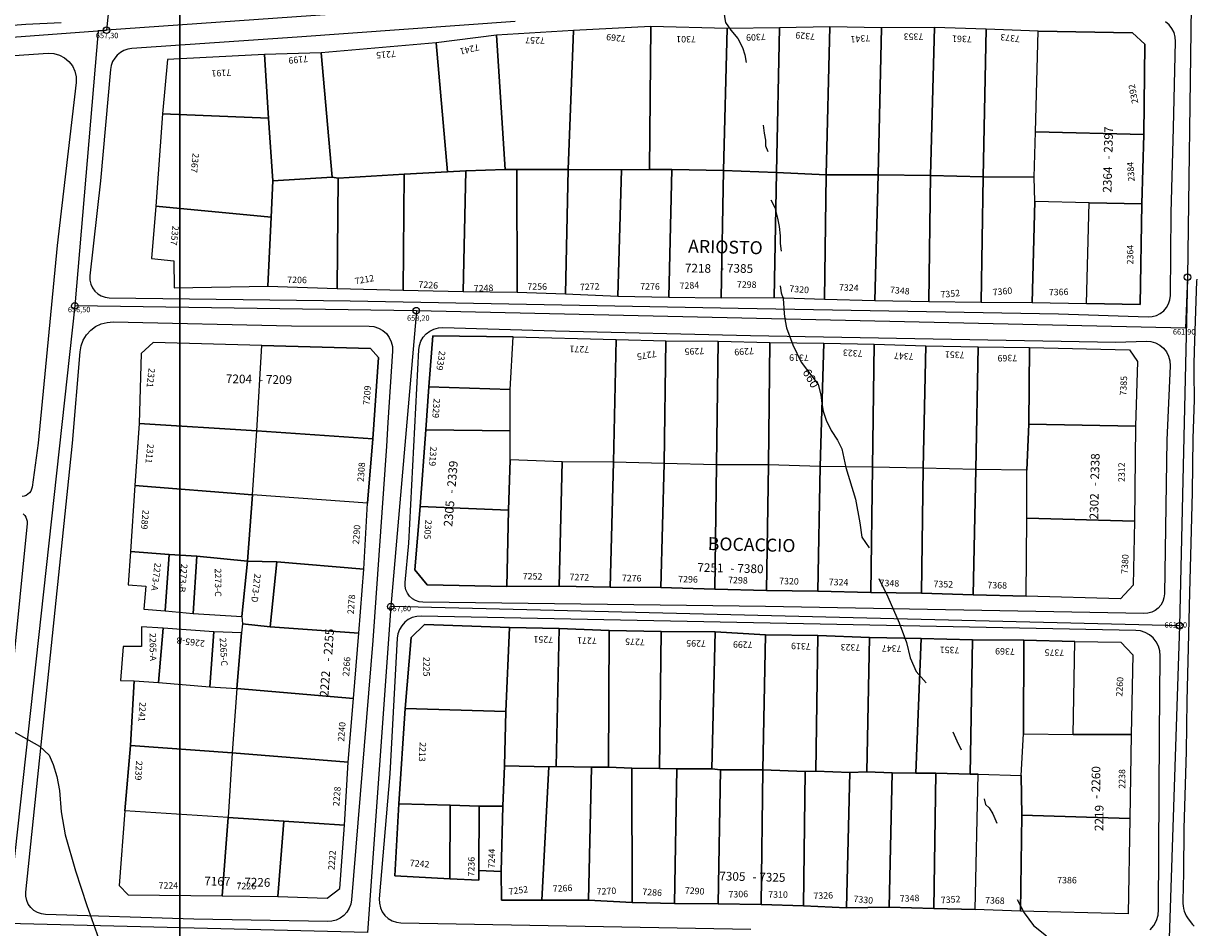
# Model space of a CAD drawing. Extents: x 352600 to 359942, y 6295600 to 6302454.
# Drawn here: x 355264 to 355534, y 6299487 to 6299696 of the extents above; entities that cross this region are included whole.
import ezdxf

# ---------------------------------------------------------------- set-up
doc = ezdxf.new("R2010")
doc.units = 0
doc.header["$MEASUREMENT"] = 0
doc.layers.get('0').update_dxf_attribs({"linetype": 'CONTINUOUS'})
for name, color, linetype in [('1010', 7, 'CONTINUOUS'), ('1400', 7, 'CONTINUOUS'), ('1500', 7, 'CONTINUOUS'), ('2000', 7, 'CONTINUOUS'), ('2510', 7, 'CONTINUOUS'), ('LIMITE_PREDIAL', 7, 'CONTINUOUS')]:
    doc.layers.add(name, color=color, linetype=linetype)

msp = doc.modelspace()

# ---------------------------------------------------------------- linework, layer by layer
at = {"color": 3}
for points in [[(354400, 6299200), (355300, 6299200), (355300, 6299800), (354400, 6299800), (354400, 6299200)], [(355300, 6299200), (356200, 6299200), (356200, 6299800), (355300, 6299800), (355300, 6299200)]]:
    msp.add_lwpolyline(points, dxfattribs=at)
at = {"color": 10}
for points in [[(355290.76, 6299769.57), (355283.04, 6299694.47)], [(355533.89, 6299699.89), (355413.8, 6299703.72), (355283.04, 6299694.47)], [(355533.89, 6299699.89), (355533.02, 6299637.3)], [(355204.97, 6299688.68), (355283.04, 6299694.47)], [(355283.04, 6299694.47), (355281.1, 6299694.33), (355275.71, 6299630.63)], [(355533.02, 6299637.3), (355532.6, 6299625.49), (355354.68, 6299629.54)], [(355533.02, 6299637.3), (355531.22, 6299556.64)], [(355275.71, 6299630.63), (355260.08, 6299487.73)], [(355354.68, 6299629.54), (355275.71, 6299630.63)], [(355354.68, 6299629.54), (355348.8, 6299561.06)], [(355348.8, 6299561.06), (355343.4, 6299485.69)], [(355531.22, 6299556.64), (355348.8, 6299561.06)], [(355531.22, 6299556.64), (355528.69, 6299482.06), (355530.57, 6299482.04)], [(355343.4, 6299485.69), (355260.08, 6299487.73)]]:
    msp.add_lwpolyline(points, dxfattribs=at)
at = {"color": 1}
for points in [[(355421.47, 6299712.61), (355422.7, 6299709.56), (355424.65, 6299705.76), (355424.82, 6299702.76), (355425.62, 6299700.2), (355425.93, 6299697.54), (355426.15, 6299696.26), (355427.38, 6299694.45), (355429.02, 6299692.55), (355430.12, 6299690.43), (355430.65, 6299688.75), (355430.96, 6299686.98)], [(355434.93, 6299672.45), (355435.15, 6299670.59), (355435.46, 6299668.96), (355435.46, 6299667.72), (355435.95, 6299666.35)], [(355436.69, 6299655.22), (355437.62, 6299653.45), (355438.19, 6299650.98), (355438.59, 6299648.99), (355438.81, 6299646.87), (355438.81, 6299645.06), (355439.03, 6299643.29)], [(355438.81, 6299635.26), (355439.07, 6299633.67), (355439.51, 6299632.34), (355439.69, 6299630.13), (355439.78, 6299628.81), (355439.95, 6299627.22), (355440.26, 6299625.54), (355441.72, 6299621.65), (355443.66, 6299617.59), (355447.59, 6299612.46), (355448.25, 6299610.07), (355448.47, 6299608.04), (355448.74, 6299606.32), (355449.49, 6299604.24), (355450.64, 6299601.81), (355452.05, 6299599.6), (355453.07, 6299597.54), (355453.99, 6299593.24), (355456.26, 6299585.93), (355457.25, 6299580.48), (355457.73, 6299577.16), (355459.44, 6299574.67)], [(355461.67, 6299567.54), (355463.73, 6299563.33), (355466.36, 6299557.34), (355468.03, 6299552.74), (355468.9, 6299549.24), (355470.25, 6299546.05), (355472.59, 6299543.43)], [(355240.48, 6299546.81), (355241.98, 6299544.73), (355244.63, 6299542.37), (355249.65, 6299538.72), (355261.35, 6299532.21), (355267.49, 6299528.78), (355269.78, 6299526.65), (355270.65, 6299524.56), (355271.57, 6299521.77), (355272.14, 6299518.54), (355272.52, 6299513.59), (355273.47, 6299508.23), (355275.83, 6299499.95), (355278.5, 6299491.93), (355280.78, 6299485.42), (355282.53, 6299480.41), (355283.13, 6299474.79), (355284.53, 6299470.98), (355285.76, 6299468.77)], [(355478.73, 6299532.07), (355479.7, 6299529.99), (355480.71, 6299527.95)], [(355485.97, 6299516.6), (355486.32, 6299515.27), (355487.15, 6299514.47), (355488.03, 6299513.14), (355488.95, 6299510.97)], [(355493.61, 6299493.3), (355495.28, 6299490.2), (355497.39, 6299487.27), (355500.43, 6299484.87)]]:
    msp.add_lwpolyline(points, dxfattribs=at)
at = {"layer": '1400', "color": 2}
for points in [[(355359.3, 6299691.5), (355332.7, 6299689.2), (355319.6, 6299688.8), (355297.1, 6299687.7), (355296, 6299675.1), (355294.4, 6299653.7), (355293.4, 6299641.6), (355298.6, 6299641.1), (355298.7, 6299634.8), (355320.3, 6299635.2), (355336.4, 6299634.7), (355351.6, 6299634.3), (355365.5, 6299634), (355378, 6299633.8), (355389.2, 6299633.4), (355401.3, 6299632.9), (355413.1, 6299632.7), (355425.2, 6299632.5), (355437.4, 6299632.6), (355449.1, 6299632.2), (355460.7, 6299631.9), (355473.2, 6299631.7), (355485.3, 6299631.5), (355497.1, 6299631.4), (355509.7, 6299631.2), (355522.1, 6299631), (355522.5, 6299654.3), (355522.9, 6299670.3), (355523.2, 6299691.2), (355520.3, 6299693.8), (355498.5, 6299694.2), (355486.5, 6299694.7), (355474.5, 6299695.1), (355462.3, 6299695), (355450.3, 6299695.2), (355438.7, 6299695), (355426.6, 6299694.8), (355408.9, 6299695.3), (355391, 6299694.4), (355373.2, 6299693.3), (355359.3, 6299691.5)], [(355519.6, 6299620.5), (355521.5, 6299617.8), (355521, 6299602.8), (355520.8, 6299580.8), (355520.5, 6299566), (355517.5, 6299562.9), (355495.7, 6299563.5), (355483.5, 6299563.8), (355471.5, 6299564.2), (355459.8, 6299564.3), (355447.5, 6299564.6), (355435.7, 6299564.8), (355423.7, 6299565.1), (355411.2, 6299565.5), (355399.5, 6299565.6), (355387.7, 6299565.8), (355375.6, 6299565.7), (355357.2, 6299566.1), (355354.3, 6299569.6), (355355.6, 6299584.2), (355356.9, 6299602), (355357.6, 6299611.9), (355358.5, 6299623.7), (355377.1, 6299623.5), (355400.9, 6299622.9), (355412.4, 6299622.6), (355424.5, 6299622.5), (355436.4, 6299622.2), (355448.9, 6299622), (355460.6, 6299621.8), (355472.5, 6299621.4), (355484.6, 6299621.2), (355496.5, 6299621), (355519.6, 6299620.5)], [(355345.95, 6299618.7), (355344.05, 6299620.8), (355318.95, 6299621.5), (355293.85, 6299622.2), (355291.05, 6299619.6), (355290.55, 6299603.4), (355289.55, 6299589.1), (355288.55, 6299573.8), (355288.05, 6299566.1), (355292.15, 6299565.8), (355291.65, 6299560.5), (355296.55, 6299560.1), (355303.05, 6299559.5), (355314.35, 6299558.8), (355314.45, 6299557.1), (355314.25, 6299555), (355307.85, 6299555.2), (355296.15, 6299556.1), (355291.15, 6299556.4), (355291.15, 6299551.8), (355286.85, 6299551.8), (355286.25, 6299544), (355289.45, 6299543.9), (355288.55, 6299528.9), (355287.25, 6299513.8), (355285.95, 6299496.5), (355288.05, 6299494.4), (355309.75, 6299494.1), (355322.65, 6299494), (355334.05, 6299493.6), (355336.95, 6299495.8), (355338.05, 6299510.5), (355338.95, 6299525.1), (355340.15, 6299539.8), (355341.35, 6299554.9), (355342.55, 6299569.7), (355343.35, 6299585), (355344.65, 6299599.9), (355345.95, 6299618.7)], [(355399.3, 6299555.5), (355411.3, 6299555.3), (355423.8, 6299555.2), (355435.4, 6299554.5), (355447.5, 6299554.4), (355459.5, 6299553.9), (355471.4, 6299553.7), (355483.3, 6299553.4), (355495.2, 6299553.3), (355507, 6299553), (355517.6, 6299552.8), (355520.4, 6299549.9), (355520, 6299531.5), (355519.7, 6299512), (355519.3, 6299490), (355494.4, 6299490.6), (355483.9, 6299491), (355474.4, 6299491.2), (355464, 6299491.5), (355454.2, 6299491.4), (355444.2, 6299491.8), (355434.4, 6299492.1), (355424.5, 6299492.3), (355414.4, 6299492.4), (355404.6, 6299492.6), (355394.5, 6299493.1), (355383.7, 6299493.1), (355374.4, 6299493.1), (355374.3, 6299499.8), (355369.1, 6299500), (355369.1, 6299497.8), (355362.4, 6299498.1), (355349.7, 6299498.8), (355350.6, 6299515.4), (355352.1, 6299537.5), (355353.5, 6299553.9), (355356.6, 6299556.9), (355376.2, 6299556.2), (355387.7, 6299556), (355399.3, 6299555.5)]]:
    msp.add_lwpolyline(points, dxfattribs=at)
at = {"layer": '1500', "color": 10}
for centre in [(355283.03, 6299694.47), (355533.01, 6299637.3), (355275.7, 6299630.63), (355354.67, 6299629.54), (355348.79, 6299561.06), (355531.21, 6299556.64)]:
    msp.add_circle(centre, 0.759, dxfattribs=at)
at = {"layer": '2000', "color": 1}
for points in [[(355044.74, 6299697.43), (355085.44, 6299691.58), (355107.12, 6299689.06), (355128.48, 6299687.71), (355141.88, 6299687.57), (355158.42, 6299687.97), (355176.55, 6299688.85), (355198.69, 6299690.74), (355229.72, 6299693.25), (355264.35, 6299695.82), (355272.51, 6299696.24)], [(355377.53, 6299696.49), (355327.09, 6299692.82), (355288.84, 6299690.18), (355287.92, 6299690.03), (355287.04, 6299689.73), (355286.23, 6299689.27), (355285.51, 6299688.68), (355284.91, 6299687.97), (355284.44, 6299687.17), (355284.11, 6299686.3), (355283.95, 6299685.38), (355281.66, 6299659.61), (355279.19, 6299637.57), (355279.18, 6299636.63), (355279.37, 6299635.7), (355279.75, 6299634.83), (355280.3, 6299634.06), (355280.99, 6299633.43), (355281.81, 6299632.94), (355282.7, 6299632.64), (355283.64, 6299632.53), (355339.35, 6299631.82), (355429.12, 6299630.12), (355503.18, 6299628.84), (355523.9, 6299628.12), (355524.9, 6299628.18), (355525.86, 6299628.44), (355526.75, 6299628.89), (355527.54, 6299629.5), (355528.18, 6299630.26), (355528.67, 6299631.13), (355528.97, 6299632.08), (355529.08, 6299633.07), (355529.28, 6299652.18), (355529.78, 6299671.86)], [(355529.78, 6299671.86), (355530.29, 6299691.79), (355530.21, 6299692.86), (355529.93, 6299693.9), (355529.44, 6299694.85), (355528.78, 6299695.7), (355527.96, 6299696.39)], [(355244.77, 6299687.44), (355269.54, 6299689.09), (355270.86, 6299689.03), (355272.14, 6299688.69), (355273.32, 6299688.07), (355274.34, 6299687.22), (355275.14, 6299686.16), (355275.7, 6299684.96), (355275.98, 6299683.66), (355275.97, 6299682.33), (355271.62, 6299644.62)], [(355271.62, 6299644.62), (355267.24, 6299598.86), (355265.82, 6299588.73), (355265.7, 6299588.25), (355265.5, 6299587.8), (355265.21, 6299587.4), (355264.85, 6299587.06), (355264.43, 6299586.8), (355263.97, 6299586.62), (355263.48, 6299586.53)], [(355535.17, 6299636.86), (355535.11, 6299636.37), (355534.57, 6299620.22), (355534.56, 6299619.6), (355534.54, 6299618.98), (355534.53, 6299618.35), (355534.52, 6299617.73), (355534.51, 6299617.1), (355534.51, 6299616.48), (355534.51, 6299615.85), (355534.52, 6299615.23), (355534.59, 6299608.93), (355534.29, 6299599.97), (355534.09, 6299587.56), (355533.79, 6299575.77), (355533.49, 6299564.36), (355533.19, 6299551.56), (355532.89, 6299539.24), (355532.69, 6299527.56), (355532.19, 6299509.75)], [(355348.07, 6299603.67), (355347.8, 6299598.16), (355344.58, 6299553.22), (355339.7, 6299493.24), (355339.52, 6299492.22), (355339.15, 6299491.25), (355338.61, 6299490.37), (355337.91, 6299489.6), (355337.07, 6299488.98), (355336.14, 6299488.53), (355335.14, 6299488.26), (355334.11, 6299488.18), (355303.2, 6299488.77), (355268.91, 6299489.81), (355267.95, 6299489.94), (355267.04, 6299490.26), (355266.21, 6299490.76), (355265.5, 6299491.42), (355264.94, 6299492.21), (355264.56, 6299493.09), (355264.36, 6299494.04), (355264.36, 6299495.01), (355269.65, 6299546.16), (355275.16, 6299598.86), (355276.9, 6299620.02), (355277.15, 6299621.42), (355277.66, 6299622.75), (355278.41, 6299623.95), (355279.37, 6299625), (355280.51, 6299625.85), (355281.79, 6299626.46), (355283.17, 6299626.83), (355284.58, 6299626.93), (355325.82, 6299626), (355343.75, 6299625.99), (355344.86, 6299625.87), (355345.93, 6299625.53), (355346.9, 6299624.99), (355347.74, 6299624.25), (355348.41, 6299623.37), (355348.89, 6299622.36), (355349.16, 6299621.27), (355349.2, 6299620.16), (355348.07, 6299603.67)], [(355528.22, 6299599.54), (355527.68, 6299563.99), (355527.58, 6299563.08), (355527.3, 6299562.22), (355526.86, 6299561.43), (355526.27, 6299560.73), (355525.56, 6299560.17), (355524.75, 6299559.76), (355523.88, 6299559.51), (355522.97, 6299559.44), (355435.45, 6299561.1), (355356.2, 6299562.08), (355355.34, 6299562.18), (355354.52, 6299562.46), (355353.77, 6299562.89), (355353.13, 6299563.47), (355352.62, 6299564.17), (355352.27, 6299564.96), (355352.08, 6299565.81), (355352.07, 6299566.67), (355352.93, 6299575.77), (355354.08, 6299598.08), (355355.23, 6299620.46), (355355.38, 6299621.5), (355355.73, 6299622.49), (355356.27, 6299623.4), (355356.97, 6299624.18), (355357.81, 6299624.82), (355358.76, 6299625.28), (355359.77, 6299625.55), (355360.83, 6299625.62), (355386.84, 6299624.85), (355432, 6299623.81), (355516.45, 6299622.27), (355523.47, 6299622.47), (355524.58, 6299622.39), (355525.64, 6299622.08), (355526.63, 6299621.56), (355527.48, 6299620.85), (355528.17, 6299619.98), (355528.67, 6299618.99), (355528.96, 6299617.92), (355529.02, 6299616.81), (355528.22, 6299599.54)], [(355263.75, 6299582.53), (355264.1, 6299582.17), (355264.37, 6299581.76), (355264.55, 6299581.3), (355264.65, 6299580.82), (355264.65, 6299580.32), (355261.29, 6299546.2)], [(355355.79, 6299558.88), (355354.76, 6299558.8), (355353.75, 6299558.52), (355352.82, 6299558.06), (355352, 6299557.43), (355351.31, 6299556.65), (355350.78, 6299555.76), (355350.43, 6299554.78), (355350.27, 6299553.75), (355348.58, 6299522.39), (355346.11, 6299493.46), (355346.13, 6299492.41), (355346.36, 6299491.39), (355346.79, 6299490.44), (355347.41, 6299489.6), (355348.18, 6299488.9), (355349.08, 6299488.37), (355350.07, 6299488.04), (355351.11, 6299487.91), (355432.07, 6299486.46)], [(355524.37, 6299486.29), (355525.21, 6299487.29), (355525.83, 6299488.42), (355526.22, 6299489.66), (355526.35, 6299490.95), (355526.56, 6299531.33), (355526.75, 6299549.7), (355526.65, 6299550.82), (355526.34, 6299551.91), (355525.82, 6299552.91), (355525.11, 6299553.8), (355524.25, 6299554.53), (355523.26, 6299555.08), (355522.18, 6299555.43), (355521.06, 6299555.56), (355355.79, 6299558.88)], [(355532.19, 6299509.75), (355532.09, 6299499.45), (355531.93, 6299492.98), (355531.94, 6299492.38), (355532, 6299491.79), (355532.12, 6299491.2), (355532.28, 6299490.62), (355532.5, 6299490.06), (355532.76, 6299489.52), (355533.07, 6299489.01), (355533.42, 6299488.52), (355534.19, 6299487.54), (355534.58, 6299487.11)]]:
    msp.add_lwpolyline(points, dxfattribs=at)
at = {"layer": 'LIMITE_PREDIAL', "color": 4}
for points in [[(355391, 6299694.4), (355373.2, 6299693.3), (355375.2, 6299662.2), (355389.8, 6299662.2), (355391, 6299694.4)], [(355408.9, 6299695.3), (355391, 6299694.4), (355389.8, 6299662.2), (355402.1, 6299662.1), (355408.6, 6299662.2), (355408.9, 6299695.3)], [(355426.6, 6299694.8), (355408.9, 6299695.3), (355408.6, 6299662.2), (355413.8, 6299662.2), (355425.7, 6299662), (355426.6, 6299694.8)], [(355438.7, 6299695), (355426.6, 6299694.8), (355425.7, 6299662), (355438, 6299661.5), (355438.7, 6299695)], [(355450.3, 6299695.2), (355438.7, 6299695), (355438, 6299661.5), (355449.5, 6299661), (355450.3, 6299695.2)], [(355462.3, 6299695), (355450.3, 6299695.2), (355449.5, 6299661), (355461.5, 6299661), (355462.3, 6299695)], [(355474.5, 6299695.1), (355462.3, 6299695), (355461.5, 6299661), (355473.6, 6299660.8), (355474.5, 6299695.1)], [(355485.8, 6299660.5), (355486.5, 6299694.7), (355474.5, 6299695.1), (355473.6, 6299660.8), (355485.8, 6299660.5)], [(355497.6, 6299660.4), (355497.9, 6299670.9), (355498.5, 6299694.2), (355486.5, 6299694.7), (355485.8, 6299660.5), (355497.6, 6299660.4)], [(355497.9, 6299670.9), (355498.5, 6299694.2), (355520.3, 6299693.8), (355523.2, 6299691.2), (355522.9, 6299670.3), (355497.9, 6299670.9)], [(355359.3, 6299691.5), (355332.7, 6299689.2), (355335.2, 6299660.4), (355336.6, 6299660.2), (355351.9, 6299661.1), (355361.9, 6299661.7), (355359.3, 6299691.5)], [(355373.2, 6299693.3), (355359.3, 6299691.5), (355361.9, 6299661.7), (355366.1, 6299661.9), (355375.2, 6299662.2), (355373.2, 6299693.3)], [(355319.6, 6299688.8), (355297.1, 6299687.7), (355296, 6299675.1), (355320.5, 6299674.1), (355319.6, 6299688.8)], [(355332.7, 6299689.2), (355319.6, 6299688.8), (355320.5, 6299674.1), (355321.5, 6299659.6), (355335.2, 6299660.4), (355332.7, 6299689.2)], [(355296, 6299675.1), (355294.4, 6299653.7), (355321.1, 6299651.2), (355321.5, 6299659.6), (355320.5, 6299674.1), (355296, 6299675.1)], [(355497.7, 6299654.8), (355497.6, 6299660.4), (355497.9, 6299670.9), (355522.9, 6299670.3), (355522.5, 6299654.3), (355510.3, 6299654.5), (355497.7, 6299654.8)], [(355366.1, 6299661.9), (355361.9, 6299661.7), (355351.9, 6299661.1), (355351.6, 6299634.3), (355365.5, 6299634), (355366.1, 6299661.9)], [(355377.9, 6299662.2), (355375.2, 6299662.2), (355366.1, 6299661.9), (355365.5, 6299634), (355378, 6299633.8), (355377.9, 6299662.2)], [(355389.8, 6299662.2), (355377.9, 6299662.2), (355378, 6299633.8), (355389.2, 6299633.4), (355389.8, 6299662.2)], [(355402.1, 6299662.1), (355389.8, 6299662.2), (355389.2, 6299633.4), (355401.3, 6299632.9), (355402.1, 6299662.1)], [(355413.8, 6299662.2), (355408.6, 6299662.2), (355402.1, 6299662.1), (355401.3, 6299632.9), (355413.1, 6299632.7), (355413.8, 6299662.2)], [(355425.7, 6299662), (355413.8, 6299662.2), (355413.1, 6299632.7), (355425.2, 6299632.5), (355425.7, 6299662)], [(355438, 6299661.5), (355425.7, 6299662), (355425.2, 6299632.5), (355437.4, 6299632.6), (355438, 6299661.5)], [(355449.5, 6299661), (355438, 6299661.5), (355437.4, 6299632.6), (355449.1, 6299632.2), (355449.5, 6299661)], [(355336.6, 6299660.2), (355335.2, 6299660.4), (355321.5, 6299659.6), (355321.1, 6299651.2), (355320.3, 6299635.2), (355336.4, 6299634.7), (355336.6, 6299660.2)], [(355351.9, 6299661.1), (355336.6, 6299660.2), (355336.4, 6299634.7), (355351.6, 6299634.3), (355351.9, 6299661.1)], [(355461.5, 6299661), (355449.5, 6299661), (355449.1, 6299632.2), (355460.7, 6299631.9), (355461.5, 6299661)], [(355473.6, 6299660.8), (355461.5, 6299661), (355460.7, 6299631.9), (355473.2, 6299631.7), (355473.6, 6299660.8)], [(355485.8, 6299660.5), (355473.6, 6299660.8), (355473.2, 6299631.7), (355485.3, 6299631.5), (355485.8, 6299660.5)], [(355497.7, 6299654.8), (355497.6, 6299660.4), (355485.8, 6299660.5), (355485.3, 6299631.5), (355497.1, 6299631.4), (355497.7, 6299654.8)], [(355320.3, 6299635.2), (355321.1, 6299651.2), (355294.4, 6299653.7), (355293.4, 6299641.6), (355298.6, 6299641.1), (355298.7, 6299634.8), (355320.3, 6299635.2)], [(355510.3, 6299654.5), (355497.7, 6299654.8), (355497.1, 6299631.4), (355509.7, 6299631.2), (355510.3, 6299654.5)], [(355510.3, 6299654.5), (355522.5, 6299654.3), (355522.1, 6299631), (355509.7, 6299631.2), (355510.3, 6299654.5)], [(355376.4, 6299611.3), (355377.1, 6299623.5), (355358.5, 6299623.7), (355357.6, 6299611.9), (355376.4, 6299611.3)], [(355376.4, 6299595), (355376.4, 6299611.3), (355377.1, 6299623.5), (355400.9, 6299622.9), (355400.3, 6299594.5), (355388.4, 6299594.6), (355376.4, 6299595)], [(355318.95, 6299621.5), (355293.85, 6299622.2), (355291.05, 6299619.6), (355290.55, 6299603.4), (355317.75, 6299601.7), (355318.95, 6299621.5)], [(355317.75, 6299601.7), (355318.95, 6299621.5), (355344.05, 6299620.8), (355345.95, 6299618.7), (355344.65, 6299599.9), (355317.75, 6299601.7)], [(355400.9, 6299622.9), (355412.4, 6299622.6), (355412, 6299594.2), (355400.3, 6299594.5), (355400.9, 6299622.9)], [(355412.4, 6299622.6), (355424.5, 6299622.5), (355424.1, 6299593.9), (355412, 6299594.2), (355412.4, 6299622.6)], [(355424.5, 6299622.5), (355436.4, 6299622.2), (355436.1, 6299593.9), (355424.1, 6299593.9), (355424.5, 6299622.5)], [(355436.4, 6299622.2), (355448.9, 6299622), (355448.1, 6299593.5), (355436.1, 6299593.9), (355436.4, 6299622.2)], [(355448.9, 6299622), (355460.6, 6299621.8), (355460.2, 6299593.3), (355448.1, 6299593.5), (355448.9, 6299622)], [(355460.6, 6299621.8), (355472.5, 6299621.4), (355471.9, 6299593.1), (355460.2, 6299593.3), (355460.6, 6299621.8)], [(355472.5, 6299621.4), (355484.6, 6299621.2), (355484.1, 6299592.8), (355471.9, 6299593.1), (355472.5, 6299621.4)], [(355484.6, 6299621.2), (355496.5, 6299621), (355496.3, 6299603.3), (355495.9, 6299592.6), (355484.1, 6299592.8), (355484.6, 6299621.2)], [(355496.5, 6299621), (355519.6, 6299620.5), (355521.5, 6299617.8), (355521, 6299602.8), (355496.3, 6299603.3), (355496.5, 6299621)], [(355376.4, 6299601.7), (355376.4, 6299611.3), (355357.6, 6299611.9), (355356.9, 6299602), (355376.4, 6299601.7)], [(355290.55, 6299603.4), (355289.55, 6299589.1), (355316.75, 6299586.9), (355317.75, 6299601.7), (355290.55, 6299603.4)], [(355376, 6299583.4), (355376.4, 6299595), (355376.4, 6299601.7), (355356.9, 6299602), (355355.6, 6299584.2), (355376, 6299583.4)], [(355495.9, 6299581.5), (355495.9, 6299592.6), (355496.3, 6299603.3), (355521, 6299602.8), (355520.8, 6299580.8), (355495.9, 6299581.5)], [(355316.75, 6299586.9), (355317.75, 6299601.7), (355344.65, 6299599.9), (355343.35, 6299585), (355316.75, 6299586.9)], [(355388.4, 6299594.6), (355376.4, 6299595), (355376, 6299583.4), (355375.6, 6299565.7), (355387.7, 6299565.8), (355388.4, 6299594.6)], [(355400.3, 6299594.5), (355388.4, 6299594.6), (355387.7, 6299565.8), (355399.5, 6299565.6), (355400.3, 6299594.5)], [(355412, 6299594.2), (355400.3, 6299594.5), (355399.5, 6299565.6), (355411.2, 6299565.5), (355412, 6299594.2)], [(355424.1, 6299593.9), (355412, 6299594.2), (355411.2, 6299565.5), (355423.7, 6299565.1), (355424.1, 6299593.9)], [(355436.1, 6299593.9), (355424.1, 6299593.9), (355423.7, 6299565.1), (355435.7, 6299564.8), (355436.1, 6299593.9)], [(355448.1, 6299593.5), (355436.1, 6299593.9), (355435.7, 6299564.8), (355447.5, 6299564.6), (355448.1, 6299593.5)], [(355460.2, 6299593.3), (355448.1, 6299593.5), (355447.5, 6299564.6), (355459.8, 6299564.3), (355460.2, 6299593.3)], [(355471.9, 6299593.1), (355460.2, 6299593.3), (355459.8, 6299564.3), (355471.5, 6299564.2), (355471.9, 6299593.1)], [(355484.1, 6299592.8), (355471.9, 6299593.1), (355471.5, 6299564.2), (355483.5, 6299563.8), (355484.1, 6299592.8)], [(355495.9, 6299592.6), (355484.1, 6299592.8), (355483.5, 6299563.8), (355495.7, 6299563.5), (355495.9, 6299581.5), (355495.9, 6299592.6)], [(355289.55, 6299589.1), (355288.55, 6299573.8), (355297.55, 6299573.1), (355303.95, 6299572.7), (355315.65, 6299571.6), (355316.75, 6299586.9), (355289.55, 6299589.1)], [(355342.55, 6299569.7), (355343.35, 6299585), (355316.75, 6299586.9), (355315.65, 6299571.6), (355322.45, 6299571.4), (355342.55, 6299569.7)], [(355376, 6299583.4), (355355.6, 6299584.2), (355354.3, 6299569.6), (355357.2, 6299566.1), (355375.6, 6299565.7), (355376, 6299583.4)], [(355495.9, 6299581.5), (355520.8, 6299580.8), (355520.5, 6299566), (355517.5, 6299562.9), (355495.7, 6299563.5), (355495.9, 6299581.5)], [(355288.55, 6299573.8), (355288.05, 6299566.1), (355292.15, 6299565.8), (355291.65, 6299560.5), (355296.55, 6299560.1), (355297.55, 6299573.1), (355288.55, 6299573.8)], [(355297.55, 6299573.1), (355296.55, 6299560.1), (355303.05, 6299559.5), (355303.95, 6299572.7), (355297.55, 6299573.1)], [(355303.95, 6299572.7), (355303.05, 6299559.5), (355314.35, 6299558.8), (355315.65, 6299571.6), (355303.95, 6299572.7)], [(355315.65, 6299571.6), (355314.35, 6299558.8), (355314.45, 6299557.1), (355320.85, 6299556.4), (355322.45, 6299571.4), (355315.65, 6299571.6)], [(355341.35, 6299554.9), (355342.55, 6299569.7), (355322.45, 6299571.4), (355320.85, 6299556.4), (355341.35, 6299554.9)], [(355296.15, 6299556.1), (355291.15, 6299556.4), (355291.15, 6299551.8), (355286.85, 6299551.8), (355286.25, 6299544), (355289.45, 6299543.9), (355295.05, 6299543.5), (355296.15, 6299556.1)], [(355307.85, 6299555.2), (355296.15, 6299556.1), (355295.05, 6299543.5), (355306.95, 6299542.5), (355307.85, 6299555.2)], [(355340.15, 6299539.8), (355341.35, 6299554.9), (355320.85, 6299556.4), (355314.45, 6299557.1), (355314.25, 6299555), (355313.15, 6299542.1), (355340.15, 6299539.8)], [(355376.2, 6299556.2), (355356.6, 6299556.9), (355353.5, 6299553.9), (355352.1, 6299537.5), (355375.4, 6299536.8), (355376.2, 6299556.2)], [(355385.3, 6299524), (355387, 6299524.1), (355387.7, 6299556), (355376.2, 6299556.2), (355375.4, 6299536.8), (355375.1, 6299524.2), (355385.3, 6299524)], [(355399.3, 6299555.5), (355387.7, 6299556), (355387, 6299524.1), (355395.2, 6299523.9), (355399.1, 6299523.9), (355399.3, 6299555.5)], [(355314.25, 6299555), (355307.85, 6299555.2), (355306.95, 6299542.5), (355313.15, 6299542.1), (355314.25, 6299555)], [(355411.3, 6299555.3), (355399.3, 6299555.5), (355399.1, 6299523.9), (355404.5, 6299523.7), (355410.9, 6299523.6), (355411.3, 6299555.3)], [(355423.8, 6299555.2), (355411.3, 6299555.3), (355410.9, 6299523.6), (355414.9, 6299523.5), (355423, 6299523.5), (355423.8, 6299555.2)], [(355435.4, 6299554.5), (355423.8, 6299555.2), (355423, 6299523.5), (355425, 6299523.3), (355434.8, 6299523.3), (355435.4, 6299554.5)], [(355447.5, 6299554.4), (355435.4, 6299554.5), (355434.8, 6299523.3), (355444.6, 6299522.9), (355447.1, 6299523), (355447.5, 6299554.4)], [(355459.5, 6299553.9), (355447.5, 6299554.4), (355447.1, 6299523), (355454.9, 6299522.7), (355458.9, 6299522.8), (355459.5, 6299553.9)], [(355471.4, 6299553.7), (355459.5, 6299553.9), (355458.9, 6299522.8), (355464.7, 6299522.6), (355470.2, 6299522.5), (355471.4, 6299553.7)], [(355483.3, 6299553.4), (355471.4, 6299553.7), (355470.2, 6299522.5), (355474.8, 6299522.5), (355482.8, 6299522.3), (355483.3, 6299553.4)], [(355495.2, 6299553.3), (355483.3, 6299553.4), (355482.8, 6299522.3), (355484.6, 6299522.3), (355494.6, 6299522), (355495.1, 6299531.6), (355495.2, 6299553.3)], [(355507, 6299553), (355495.2, 6299553.3), (355495.1, 6299531.6), (355506.6, 6299531.5), (355507, 6299553)], [(355507, 6299553), (355517.6, 6299552.8), (355520.4, 6299549.9), (355520, 6299531.5), (355506.6, 6299531.5), (355507, 6299553)], [(355289.45, 6299543.9), (355295.05, 6299543.5), (355306.95, 6299542.5), (355313.15, 6299542.1), (355312.05, 6299527.2), (355288.55, 6299528.9), (355289.45, 6299543.9)], [(355338.95, 6299525.1), (355340.15, 6299539.8), (355313.15, 6299542.1), (355312.05, 6299527.2), (355338.95, 6299525.1)], [(355374.7, 6299514.9), (355375.1, 6299524.2), (355375.4, 6299536.8), (355352.1, 6299537.5), (355350.6, 6299515.4), (355362.5, 6299515.1), (355369.2, 6299514.9), (355374.7, 6299514.9)], [(355494.7, 6299512.8), (355494.6, 6299522), (355495.1, 6299531.6), (355506.6, 6299531.5), (355520, 6299531.5), (355519.7, 6299512), (355494.7, 6299512.8)], [(355288.55, 6299528.9), (355312.05, 6299527.2), (355311.15, 6299512.3), (355287.25, 6299513.8), (355288.55, 6299528.9)], [(355338.05, 6299510.5), (355338.95, 6299525.1), (355312.05, 6299527.2), (355311.15, 6299512.3), (355324.05, 6299511.4), (355338.05, 6299510.5)], [(355385.3, 6299524), (355375.1, 6299524.2), (355374.7, 6299514.9), (355374.3, 6299499.8), (355374.4, 6299493.1), (355383.7, 6299493.1), (355385.3, 6299524)], [(355395.2, 6299523.9), (355387, 6299524.1), (355385.3, 6299524), (355383.7, 6299493.1), (355394.5, 6299493.1), (355395.2, 6299523.9)], [(355404.5, 6299523.7), (355399.1, 6299523.9), (355395.2, 6299523.9), (355394.5, 6299493.1), (355404.6, 6299492.6), (355404.5, 6299523.7)], [(355414.9, 6299523.5), (355410.9, 6299523.6), (355404.5, 6299523.7), (355404.6, 6299492.6), (355414.4, 6299492.4), (355414.9, 6299523.5)], [(355425, 6299523.3), (355423, 6299523.5), (355414.9, 6299523.5), (355414.4, 6299492.4), (355424.5, 6299492.3), (355425, 6299523.3)], [(355434.8, 6299523.3), (355425, 6299523.3), (355424.5, 6299492.3), (355434.4, 6299492.1), (355434.8, 6299523.3)], [(355444.6, 6299522.9), (355434.8, 6299523.3), (355434.4, 6299492.1), (355444.2, 6299491.8), (355444.6, 6299522.9)], [(355454.9, 6299522.7), (355447.1, 6299523), (355444.6, 6299522.9), (355444.2, 6299491.8), (355454.2, 6299491.4), (355454.9, 6299522.7)], [(355464.7, 6299522.6), (355458.9, 6299522.8), (355454.9, 6299522.7), (355454.2, 6299491.4), (355464, 6299491.5), (355464.7, 6299522.6)], [(355474.8, 6299522.5), (355470.2, 6299522.5), (355464.7, 6299522.6), (355464, 6299491.5), (355474.4, 6299491.2), (355474.8, 6299522.5)], [(355484.6, 6299522.3), (355482.8, 6299522.3), (355474.8, 6299522.5), (355474.4, 6299491.2), (355483.9, 6299491), (355484.6, 6299522.3)], [(355484.6, 6299522.3), (355494.6, 6299522), (355494.7, 6299512.8), (355494.4, 6299490.6), (355483.9, 6299491), (355484.6, 6299522.3)], [(355362.5, 6299515.1), (355350.6, 6299515.4), (355349.7, 6299498.8), (355362.4, 6299498.1), (355362.5, 6299515.1)], [(355287.25, 6299513.8), (355285.95, 6299496.5), (355288.05, 6299494.4), (355309.75, 6299494.1), (355311.15, 6299512.3), (355287.25, 6299513.8)], [(355369.2, 6299514.9), (355362.5, 6299515.1), (355362.4, 6299498.1), (355369.1, 6299497.8), (355369.1, 6299500), (355369.2, 6299514.9)], [(355374.7, 6299514.9), (355369.2, 6299514.9), (355369.1, 6299500), (355374.3, 6299499.8), (355374.7, 6299514.9)], [(355494.7, 6299512.8), (355519.7, 6299512), (355519.3, 6299490), (355494.4, 6299490.6), (355494.7, 6299512.8)], [(355324.05, 6299511.4), (355311.15, 6299512.3), (355309.75, 6299494.1), (355322.65, 6299494), (355324.05, 6299511.4)], [(355338.05, 6299510.5), (355324.05, 6299511.4), (355322.65, 6299494), (355334.05, 6299493.6), (355336.95, 6299495.8), (355338.05, 6299510.5)]]:
    msp.add_lwpolyline(points, dxfattribs=at)

# ---------------------------------------------------------------- texts
at = {"color": 1}
for s, p in [('657,30', (355280.56, 6299692.59)), ('656,50', (355274.09, 6299629.17)), ('658,20', (355352.53, 6299627.2)), ('661,90', (355529.66, 6299624.02)), ('657,60', (355348.25, 6299559.99)), ('661,20', (355527.73, 6299556.21))]:
    msp.add_text(s, height=1.25, dxfattribs=at).set_placement(p)
at = {"color": 10}
for s, rotation, p in [('ARIOSTO', 358.6716, (355417.51, 6299642.98)), ('BOCACCIO', 358.6143, (355422.05, 6299574.15))]:
    msp.add_text(s, height=3, rotation=rotation, dxfattribs=at).set_placement(p)
at = {"color": 1}
msp.add_text('660', height=2, rotation=299.5996, dxfattribs=at).set_placement((355443.92, 6299615.36))
at = {"layer": '1010', "color": 10}
for s, rotation, p in [(' - 2397', 88.522, (355515.62, 6299663.89)), ('2364', 88.522, (355515.44, 6299656.82)), ('7218', 358.6716, (355416.76, 6299638.44)), (' - 7385', 358.6716, (355424.32, 6299638.44)), ('7204', 359.0726, (355310.61, 6299612.79)), (' - 7209', 359.0726, (355317.69, 6299612.68)), (' - 2339', 85.0842, (355363.59, 6299586.54)), (' - 2338', 88.6939, (355512.53, 6299588.28)), ('2302', 88.6939, (355512.37, 6299581.21)), ('2305', 85.0842, (355362.98, 6299579.49)), ('7251', 358.6143, (355419.65, 6299569.14)), (' - 7380', 358.6143, (355426.73, 6299568.97)), (' - 2255', 85.8864, (355335.07, 6299547.68)), ('2222', 85.8864, (355334.32, 6299540.12)), (' - 2260', 89.496, (355512.81, 6299515.92)), ('2219', 89.496, (355513.56, 6299509.11)), ('7305', 358.6143, (355424.72, 6299497.73)), (' - 7325', 358.6143, (355431.8, 6299497.56)), ('7167', 358.6143, (355305.6, 6299496.58)), (' - 7226', 358.6143, (355312.67, 6299496.41))]:
    msp.add_text(s, height=2, rotation=rotation, dxfattribs=at).set_placement(p)
at = {"layer": '2510', "color": 4}
for s, rotation, p in [('7329', 175.497, (355446.94, 6299693.68)), ('7241', 194.1181, (355369.01, 6299691.28)), ('7257', 178.992, (355384.42, 6299692.81)), ('7269', 173.7781, (355403.21, 6299693.15)), ('7301', 180.0806, (355419.34, 6299693.11)), ('7309', 182.7735, (355435.44, 6299693.68)), ('7341', 184.7216, (355459.58, 6299693.4)), ('7353', 179.8514, (355471.94, 6299693.68)), ('7361', 178.4764, (355483.16, 6299693.11)), ('7373', 173.4916, (355494.37, 6299693.11)), ('7199', 185.5237, (355329.55, 6299688.58)), ('7215', 185.0081, (355349.87, 6299689.76)), ('7191', 183.5757, (355311.8, 6299685.43)), ('2392', 100.7833, (355521.67, 6299677.6)), ('2367', 264.0762, (355302.95, 6299666.06)), ('2384', 93.7932, (355520.81, 6299659.49)), ('2357', 263.8471, (355298.28, 6299649.25)), ('2364', 90.0117, (355520.52, 6299640.24)), ('7206', 359.3591, (355324.81, 6299635.94)), ('7212', 10.1986, (355340.56, 6299635.6)), ('7226', 355.9787, (355355.12, 6299634.92)), ('7248', 2.4064, (355367.99, 6299633.91)), ('7256', 359.1872, (355380.35, 6299634.41)), ('7272', 2.6356, (355392.54, 6299634.24)), ('7276', 359.5883, (355406.45, 6299634.42)), ('7284', 3.2086, (355415.6, 6299634.5)), ('7298', 359.5883, (355428.81, 6299634.85)), ('7320', 355.4057, (355440.9, 6299633.92)), ('7324', 357.984, (355452.4, 6299634.21)), ('7348', 355.1765, (355464.18, 6299633.64)), ('7352', 5.5004, (355475.97, 6299632.49)), ('7360', 5.0993, (355488.04, 6299633.06)), ('7366', 1.3751, (355500.98, 6299633.06)), ('7271', 178.5336, (355394.68, 6299621.32)), ('7295', 182.7735, (355421.22, 6299621)), ('7299', 184.1486, (355432.69, 6299621)), ('2339', 261.5552, (355359.95, 6299620.34)), ('7275', 189.4198, (355410.08, 6299620.34)), ('7319', 179.1066, (355445.46, 6299619.36)), ('7323', 176.9867, (355457.91, 6299620.34)), ('7347', 178.0753, (355469.71, 6299619.69)), ('7351', 178.018, (355481.5, 6299620.01)), ('7369', 181.112, (355493.63, 6299619.36)), ('2321', 263.6752, (355292.77, 6299616.32)), ('7385', 86.975, (355518.86, 6299609.86)), ('7209', 85.7145, (355343.85, 6299607.64)), ('2329', 266.0816, (355358.69, 6299609.27)), ('2311', 263.9617, (355292.49, 6299598.8)), ('2319', 266.0816, (355357.93, 6299598.14)), ('2308', 85.7145, (355342.51, 6299589.88)), ('2312', 90.0117, (355518.53, 6299589.89)), ('2289', 264.8211, (355291.38, 6299583.51)), ('2305', 266.0816, (355356.77, 6299581.21)), ('2290', 85.7145, (355341.42, 6299575.4)), ('7380', 86.975, (355519.18, 6299568.6)), ('2273-A', 263.0449, (355294.16, 6299571.28)), ('2273-B', 265.2222, (355300.28, 6299571)), ('2273-C', 270.2642, (355308.07, 6299569.89)), ('2273-D', 263.6752, (355317.24, 6299568.75)), ('7252', 358.9008, (355379.27, 6299567.38)), ('7272', 358.9008, (355390.1, 6299567.17)), ('7276', 358.9008, (355402.2, 6299566.94)), ('7296', 358.9008, (355415.23, 6299566.69)), ('7298', 358.9008, (355426.78, 6299566.47)), ('7320', 358.9008, (355438.57, 6299566.24)), ('7324', 358.9008, (355450.05, 6299566.02)), ('7348', 358.9008, (355461.81, 6299565.79)), ('7352', 358.9008, (355474.27, 6299565.55)), ('7368', 358.9008, (355486.74, 6299565.31)), ('2278', 85.7145, (355340.21, 6299559.27)), ('2265-A', 270.8371, (355292.97, 6299554.96)), ('2265-B', 172.8041, (355305.85, 6299553.2)), ('2265-C', 273.129, (355309.19, 6299553.82)), ('7251', 178.5336, (355386.35, 6299554.13)), ('7271', 178.5336, (355396.44, 6299553.87)), ('7275', 178.5336, (355407.54, 6299553.59)), ('7295', 178.5336, (355421.67, 6299553.23)), ('7299', 178.5336, (355432.48, 6299552.95)), ('7319', 178.5336, (355445.91, 6299552.6)), ('7323', 178.5336, (355457.38, 6299552.31)), ('7347', 178.5336, (355466.9, 6299552.06)), ('7351', 178.5336, (355480.3, 6299551.72)), ('7369', 178.5336, (355493.1, 6299551.39)), ('7375', 178.5336, (355504.55, 6299551.1)), ('2266', 85.7145, (355339.12, 6299544.86)), ('2225', 270.4467, (355356.27, 6299549.43)), ('2260', 86.8031, (355517.97, 6299540.21)), ('2241', 266.5973, (355290.67, 6299539.02)), ('2240', 85.7145, (355337.99, 6299529.78)), ('2213', 267.2848, (355355.46, 6299529.73)), ('2239', 266.5973, (355289.86, 6299525.43)), ('2238', 90.0117, (355518.63, 6299518.92)), ('2228', 85.7145, (355336.86, 6299514.82)), ('2222', 85.7145, (355335.75, 6299500.07)), ('7244', 88.9803, (355372.8, 6299500.5)), ('7242', 355.1765, (355353.11, 6299501.04)), ('7236', 88.9803, (355368.1, 6299498.6)), ('7252', 7.6203, (355376.11, 6299494.36)), ('7266', 3.094, (355386.26, 6299495.02)), ('7386', 359.9321, (355502.89, 6299497.02)), ('7270', 2.9221, (355396.42, 6299494.36)), ('7286', 356.2652, (355406.9, 6299494.36)), ('7290', 356.2652, (355416.73, 6299494.69)), ('7306', 1.7189, (355426.89, 6299493.71)), ('7310', 359.531, (355436.06, 6299493.71)), ('7326', 2.1772, (355446.55, 6299493.38)), ('7330', 354.2598, (355455.72, 6299492.73)), ('7348', 2.5783, (355466.53, 6299492.73)), ('7352', 3.5523, (355476.03, 6299492.4)), ('7368', 357.984, (355486.19, 6299492.4))]:
    msp.add_text(s, height=1.5, rotation=rotation, dxfattribs=at).set_placement(p)
for s, p in [('7224', (355295.06, 6299495.79)), ('7226', (355313.08, 6299495.65))]:
    msp.add_text(s, height=1.5, dxfattribs=at).set_placement(p)

doc.saveas('drawing.dxf')
